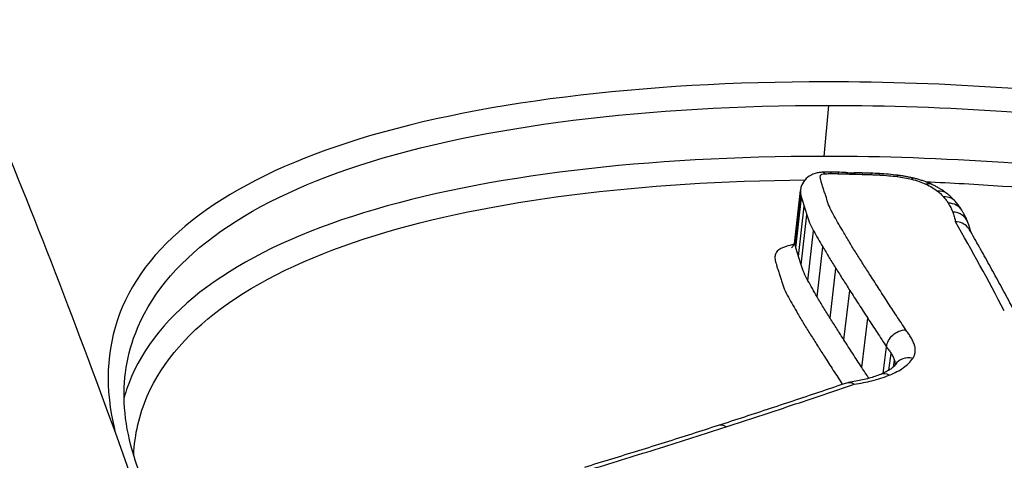
# Model space of a CAD drawing. Units: millimetres. Extents: x -3190 to 5310, y -2735 to 4074.
# Drawn here: x 1395 to 1400, y -406 to -403 of the extents above; entities that cross this region are included whole.
import ezdxf

# ---------------------------------------------------------------- set-up
doc = ezdxf.new("R2010")
doc.units = ezdxf.units.MM
doc.header["$LTSCALE"] = 100
doc.layers.add('SW_Toestellen', color=2, linetype='Continuous')

msp = doc.modelspace()

# ---------------------------------------------------------------- linework, layer by layer
at = {"layer": 'SW_Toestellen'}
for p, q in [((1399.1739, -404.0823), (1399.2012, -403.8018)), ((1399.0142, -404.5467), (1399.0442, -404.2705)), ((1399.0157, -404.5694), (1399.0458, -404.2934)), ((1399.0195, -404.5851), (1399.0497, -404.3092)), ((1399.0341, -404.6318), (1399.0645, -404.3563)), ((1399.0489, -404.6789), (1399.0796, -404.4039)), ((1399.0854, -404.7655), (1399.1166, -404.4912)), ((1399.1358, -404.8537), (1399.1674, -404.5802)), ((1399.2072, -404.9711), (1399.2394, -404.6987)), ((1399.283, -405.0907), (1399.3159, -404.8193)), ((1399.3808, -405.2422), (1399.4144, -404.9723)), ((1399.498, -405.2748), (1399.5167, -405.1285)), ((1399.5306, -405.2575), (1399.5425, -405.1655)), ((1399.5558, -405.2383), (1399.5604, -405.2028)), ((1399.2743, -405.3346), (1399.275, -405.3355))]:
    msp.add_line(p, q, dxfattribs=at)
for centre, major_axis, ratio, start_param, end_param in [((1400.536, -435.9713), (-2.971, -36.8302), 0.29651, 1.463741, 3.528787), ((1399.3084, -404.381), (-0.4886, 0.0547), 0.419047, 4.97323, 5.053883), ((1399.17, -404.2697), (-0.0036, 0.0999), 0.33383, 5.871954, 6.283185), ((1399.2045, -404.2691), (0, 0.1), 0.256386, 5.882778, 6.283185), ((1399.3637, -404.4672), (-0.7186, 0.0787), 0.400087, 4.918044, 4.979379), ((1399.2452, -404.2696), (0.0026, 0.1), 0.198272, 5.888592, 6.283185), ((1399.5485, -404.8801), (-1.7778, 0.1935), 0.385323, 4.898015, 4.924116), ((1399.2901, -404.271), (0.0036, 0.0999), 0.174116, 5.890422, 6.283185), ((1399.1162, -403.735), (-1.1505, 0.1246), 0.365032, 1.765034, 1.80519), ((1399.3371, -404.2724), (0.0021, 0.1), 0.209459, 5.887392, 6.283185), ((1400.1163, -405.8426), (-4.2221, 0.4596), 0.38086, 4.928547, 4.938774), ((1399.3792, -404.2733), (0.0025, 0.1), 0.200145, 5.888149, 6.283185), ((1399.6953, -404.9053), (-1.8312, 0.1995), 0.385355, 4.899317, 4.926289), ((1399.427, -404.2748), (0.0036, 0.0999), 0.175207, 5.890057, 6.283185), ((1399.5524, -404.53), (-0.8719, 0.095), 0.394099, 4.840812, 4.89537), ((1399.4721, -404.2769), (0.0058, 0.0998), 0.123272, 5.893175, 6.283185), ((1399.5291, -404.4322), (-0.6206, 0.0676), 0.400519, 4.676644, 4.838619), ((1399.5661, -404.2854), (0.0123, 0.0992), 0.03501, 0, 0.387757), ((1399.6448, -404.2997), (0.0237, 0.0971), 0.303319, 0, 0.408887), ((1399.723, -404.3265), (0.0427, 0.0904), 0.619902, 0, 0.50652), ((1399.7868, -404.3649), (0.0622, 0.0783), 0.788472, 0, 0.672736), ((1399.8205, -404.3967), (0.0755, 0.0655), 0.851463, 0, 0.82553), ((1399.8464, -404.4314), (0.0849, 0.0529), 0.881237, 0, 0.961823), ((1399.8702, -404.4796), (0.0939, 0.0343), 0.903405, 0, 1.147166), ((1396.3999, -434.935), (0, -33.4), 0.256513, 2.686707, 2.721334), ((1398.3244, -404.7518), (1.6631, 0.2107), 0.507618, 0.053343, 0.115378), ((1399.6493, -405.2817), (-0.0832, 0.0555), 0.877747, 5.120466, 6.283185), ((1399.5207, -405.3738), (-0.0371, 0.0929), 0.702302, 5.607966, 6.283185), ((1398.6235, -405.6567), (-0.0308, 0.0951), 0.643206, 5.637971, 6.283185)]:
    msp.add_ellipse(centre, major_axis=major_axis, ratio=ratio, start_param=start_param, end_param=end_param, dxfattribs=at)
for points, knots in [([(1396.9992, -421.5693), (1396.9953, -421.5312), (1396.9914, -421.4931), (1396.7835, -419.4589), (1396.537, -417.5327), (1395.6648, -411.9212), (1394.9187, -408.5557), (1393.4667, -403.8396), (1392.8325, -402.2018), (1391.4232, -399.3693), (1390.6441, -398.2368), (1388.9837, -396.6769), (1388.1062, -396.3056), (1387.2301, -396.3816)], [-5.393075, -5.393075, -5.393075, -5.393075, -5.380776, -5.380776, -4.736422, -4.736422, -3.413264, -3.413264, -2.527581, -2.527581, -1.560126, -1.560126, -0.531295, -0.531295, -0.531295, -0.531295]), ([(1401.1138, -440.8743), (1401.0223, -438.8514), (1400.8937, -436.808), (1400.566, -432.7353), (1400.367, -430.7061), (1399.9034, -426.709), (1399.6387, -424.7413), (1399.0493, -420.9116), (1398.7244, -419.0501), (1398.02, -415.4726), (1397.6401, -413.7577), (1396.8294, -410.5054), (1396.3981, -408.9708), (1395.4904, -406.1264), (1395.0141, -404.8187), (1394.0151, -402.4578), (1393.4941, -401.4049), (1392.3652, -399.5431), (1391.7634, -398.7298), (1390.611, -397.6371), (1390.1467, -397.2774), (1389.0619, -396.6914), (1388.433, -396.4677), (1387.7519, -396.3892)], [-1.185324, -1.185324, -1.185324, -1.185324, -1.022092, -1.022092, -0.859162, -0.859162, -0.696223, -0.696223, -0.532889, -0.532889, -0.368551, -0.368551, -0.20208, -0.20208, -0.0344, -0.0344, 0.13328, 0.13328, 0.30096, 0.30096, 0.396218, 0.396218, 0.491477, 0.491477, 0.491477, 0.491477]), ([(1399.1863, -403.6727), (1398.1778, -403.6727), (1397.2494, -403.7833), (1395.8993, -404.221), (1395.4589, -404.5413), (1395.2307, -405.1447), (1395.2227, -405.361), (1395.2788, -405.5896)], [-1.6274534, -1.6274534, -1.6274534, -1.6274534, -1.3144261, -1.3144261, -1.0153022, -1.0153022, -0.8712241, -0.8712241, -0.8712241, -0.8712241]), ([(1401.4934, -408.7637), (1402.502, -408.7637), (1403.4439, -408.5596), (1404.8313, -407.8644), (1405.2939, -407.3912), (1405.6117, -406.4403), (1405.5268, -405.9714), (1404.9001, -405.1182), (1404.348, -404.7371), (1403.0931, -404.214), (1402.4563, -404.0357), (1401.2619, -403.8118), (1400.7204, -403.7447), (1399.847, -403.6843), (1399.5126, -403.6727), (1399.1863, -403.6727)], [-1.627453, -1.627453, -1.627453, -1.627453, -1.314426, -1.314426, -1.015302, -1.015302, -0.747997, -0.747997, -0.474083, -0.474083, -0.263379, -0.263379, -0.1013, -0.1013, 0, 0, 0, 0]), ([(1395.3377, -405.2714), (1395.3473, -405.197), (1395.3652, -405.1248), (1395.5435, -404.656), (1395.9762, -404.3414), (1397.3013, -403.9108), (1398.2121, -403.8018), (1399.2012, -403.8018)], [0.9630928, 0.9630928, 0.9630928, 0.9630928, 1.0153022, 1.0153022, 1.3144261, 1.3144261, 1.6274534, 1.6274534, 1.6274534, 1.6274534]), ([(1399.2012, -403.8018), (1399.5213, -403.8018), (1399.8492, -403.8132), (1400.7057, -403.8728), (1401.2366, -403.9388), (1402.4074, -404.1592), (1403.0315, -404.3345), (1404.261, -404.8481), (1404.8017, -405.2215), (1405.364, -405.987), (1405.4637, -406.3617), (1405.4051, -406.7301)], [0, 0, 0, 0, 0.1012998, 0.1012998, 0.2633794, 0.2633794, 0.4740829, 0.4740829, 0.7479974, 0.7479974, 0.9703667, 0.9703667, 0.9703667, 0.9703667]), ([(1399.1739, -404.0823), (1398.2101, -404.0823), (1397.3193, -404.1847), (1395.988, -404.5952), (1395.5391, -404.9011), (1395.3545, -405.3304), (1395.3409, -405.3687), (1395.3299, -405.4077)], [-1.557459, -1.557459, -1.557459, -1.557459, -1.2641283, -1.2641283, -0.9783376, -0.9783376, -0.9510212, -0.9510212, -0.9510212, -0.9510212]), ([(1405.3789, -406.8526), (1405.3973, -406.546), (1405.3057, -406.2378), (1404.8083, -405.5223), (1404.2706, -405.1424), (1403.0369, -404.621), (1402.4077, -404.4434), (1401.2269, -404.2205), (1400.6913, -404.1538), (1399.8274, -404.0938), (1399.4968, -404.0823), (1399.1739, -404.0823)], [-0.9025017, -0.9025017, -0.9025017, -0.9025017, -0.7250498, -0.7250498, -0.4598614, -0.4598614, -0.2554786, -0.2554786, -0.098261, -0.098261, 0, 0, 0, 0]), ([(1395.3827, -405.7236), (1395.3882, -405.6107), (1395.4129, -405.5025), (1395.623, -405.0164), (1396.0636, -404.716), (1397.342, -404.3208), (1398.1704, -404.2198), (1399.0697, -404.2117)], [0.9021926, 0.9021926, 0.9021926, 0.9021926, 0.9783376, 0.9783376, 1.2641283, 1.2641283, 1.5451014, 1.5451014, 1.5451014, 1.5451014]), ([(1399.1663, -404.1698), (1399.1601, -404.17), (1399.1536, -404.1706), (1399.1402, -404.1725), (1399.1332, -404.174), (1399.1178, -404.1786), (1399.1094, -404.1818), (1399.0902, -404.1925), (1399.0791, -404.2002), (1399.0607, -404.2225), (1399.0535, -404.2343), (1399.0466, -404.2551), (1399.045, -404.2624), (1399.0442, -404.2698)], [0, 0, 0, 0, 0.00093483, 0.00093483, 0.00186966, 0.00186966, 0.00280449, 0.00280449, 0.003739321, 0.003739321, 0.004369177, 0.004369177, 0.004674151, 0.004674151, 0.004674151, 0.004674151]), ([(1399.155, -404.2075), (1399.1543, -404.2043), (1399.1539, -404.2012), (1399.1534, -404.1949), (1399.1534, -404.1918), (1399.1537, -404.1887)], [-0.004896085, -0.004896085, -0.004896085, -0.004896085, -0.002448042, -0.002448042, 0, 0, 0, 0]), ([(1399.1537, -404.1887), (1399.1538, -404.1866), (1399.1552, -404.1847), (1399.1604, -404.1811), (1399.1645, -404.1796), (1399.1728, -404.1781), (1399.1763, -404.1778), (1399.18, -404.1776)], [-0.004724225, -0.004724225, -0.004724225, -0.004724225, -0.003064772, -0.003064772, -0.001178759, -0.001178759, 0, 0, 0, 0]), ([(1399.1587, -404.2223), (1399.158, -404.2198), (1399.1573, -404.2173), (1399.1561, -404.2124), (1399.1555, -404.21), (1399.155, -404.2075)], [-0.003789007, -0.003789007, -0.003789007, -0.003789007, -0.001894503, -0.001894503, 0, 0, 0, 0]), ([(1399.18, -404.1776), (1399.1857, -404.1774), (1399.1914, -404.1773), (1399.2029, -404.1771), (1399.2087, -404.177), (1399.2145, -404.177)], [-0.003615399, -0.003615399, -0.003615399, -0.003615399, -0.0018077, -0.0018077, 0, 0, 0, 0]), ([(1399.2145, -404.177), (1399.2212, -404.177), (1399.228, -404.1771), (1399.2416, -404.1772), (1399.2484, -404.1774), (1399.2552, -404.1775)], [-0.004183061, -0.004183061, -0.004183061, -0.004183061, -0.00209153, -0.00209153, 0, 0, 0, 0]), ([(1399.2552, -404.1775), (1399.2627, -404.1777), (1399.2701, -404.1779), (1399.2851, -404.1784), (1399.2926, -404.1787), (1399.3001, -404.1789)], [-0.004565444, -0.004565444, -0.004565444, -0.004565444, -0.002282722, -0.002282722, 0, 0, 0, 0]), ([(1399.3001, -404.1789), (1399.3079, -404.1792), (1399.3158, -404.1795), (1399.3315, -404.1799), (1399.3393, -404.1801), (1399.3471, -404.1803)], [-0.004796519, -0.004796519, -0.004796519, -0.004796519, -0.002398259, -0.002398259, 0, 0, 0, 0]), ([(1399.3471, -404.1803), (1399.3541, -404.1804), (1399.3611, -404.1806), (1399.3752, -404.1809), (1399.3822, -404.1811), (1399.3892, -404.1813)], [-0.004303909, -0.004303909, -0.004303909, -0.004303909, -0.002151955, -0.002151955, 0, 0, 0, 0]), ([(1399.3892, -404.1813), (1399.3972, -404.1815), (1399.4051, -404.1817), (1399.421, -404.1822), (1399.429, -404.1824), (1399.437, -404.1827)], [-0.004862649, -0.004862649, -0.004862649, -0.004862649, -0.002431325, -0.002431325, 0, 0, 0, 0]), ([(1399.437, -404.1827), (1399.4445, -404.183), (1399.452, -404.1833), (1399.467, -404.184), (1399.4745, -404.1844), (1399.4821, -404.1848)], [-0.00456809, -0.00456809, -0.00456809, -0.00456809, -0.002284045, -0.002284045, 0, 0, 0, 0]), ([(1399.4821, -404.1848), (1399.4977, -404.1857), (1399.5134, -404.1869), (1399.5448, -404.1898), (1399.5605, -404.1914), (1399.5761, -404.1934)], [-0.009461419, -0.009461419, -0.009461419, -0.009461419, -0.004730709, -0.004730709, 0, 0, 0, 0]), ([(1399.5761, -404.1934), (1399.5896, -404.195), (1399.603, -404.1971), (1399.6294, -404.2019), (1399.6423, -404.2046), (1399.6549, -404.2077)], [-0.008153408, -0.008153408, -0.008153408, -0.008153408, -0.004076704, -0.004076704, 0, 0, 0, 0]), ([(1399.6686, -404.2026), (1399.6627, -404.2012), (1399.6569, -404.1998), (1399.645, -404.1972), (1399.639, -404.196), (1399.627, -404.1937), (1399.621, -404.1926), (1399.6089, -404.1905), (1399.6028, -404.1895), (1399.5906, -404.1878), (1399.5845, -404.1869), (1399.5784, -404.1862)], [0, 0, 0, 0, 0.001630682, 0.001630682, 0.003261363, 0.003261363, 0.004892045, 0.004892045, 0.006522727, 0.006522727, 0.008153408, 0.008153408, 0.008153408, 0.008153408]), ([(1399.6549, -404.2077), (1399.6695, -404.2113), (1399.6834, -404.2154), (1399.7097, -404.2244), (1399.722, -404.2293), (1399.7331, -404.2346)], [-0.009433088, -0.009433088, -0.009433088, -0.009433088, -0.004716544, -0.004716544, 0, 0, 0, 0]), ([(1399.7657, -404.2361), (1399.7597, -404.2333), (1399.7536, -404.2306), (1399.7413, -404.2254), (1399.735, -404.223), (1399.7222, -404.2183), (1399.7157, -404.2161), (1399.7025, -404.2119), (1399.6958, -404.2099), (1399.6823, -404.2061), (1399.6755, -404.2043), (1399.6686, -404.2026)], [0, 0, 0, 0, 0.001886618, 0.001886618, 0.003773235, 0.003773235, 0.005659853, 0.005659853, 0.007546471, 0.007546471, 0.009433088, 0.009433088, 0.009433088, 0.009433088]), ([(1399.0442, -404.2705), (1399.0439, -404.2742), (1399.0439, -404.278), (1399.0444, -404.2857), (1399.045, -404.2895), (1399.0458, -404.2934)], [0, 0, 0, 0, 0.002448042, 0.002448042, 0.004896085, 0.004896085, 0.004896085, 0.004896085]), ([(1399.1732, -404.2685), (1399.1705, -404.2607), (1399.168, -404.253), (1399.1631, -404.2376), (1399.1608, -404.2299), (1399.1587, -404.2223)], [-0.01174944, -0.01174944, -0.01174944, -0.01174944, -0.00587475, -0.00587475, 0, 0, 0, 0]), ([(1399.1887, -404.3171), (1399.1864, -404.309), (1399.1839, -404.3009), (1399.1788, -404.2847), (1399.1761, -404.2765), (1399.1732, -404.2685)], [-0.01227858, -0.01227858, -0.01227858, -0.01227858, -0.00613926, -0.00613926, 0, 0, 0, 0]), ([(1399.7323, -404.222), (1399.8727, -404.2276), (1400.0138, -404.2354), (1400.6764, -404.2817), (1401.2014, -404.3473), (1402.3585, -404.5666), (1402.9749, -404.7413), (1404.1829, -405.2529), (1404.7091, -405.625), (1405.2701, -406.4319), (1405.3378, -406.8589), (1405.1976, -407.2665)], [0.0555994, 0.0555994, 0.0555994, 0.0555994, 0.098261, 0.098261, 0.2554786, 0.2554786, 0.4598614, 0.4598614, 0.7250498, 0.7250498, 0.9705024, 0.9705024, 0.9705024, 0.9705024]), ([(1399.7331, -404.2346), (1399.7457, -404.2406), (1399.7574, -404.2468), (1399.7788, -404.2597), (1399.7885, -404.2663), (1399.797, -404.2731)], [-0.01063373, -0.01063373, -0.01063373, -0.01063373, -0.00531535, -0.00531535, 0, 0, 0, 0]), ([(1399.849, -404.2866), (1399.8441, -404.2827), (1399.839, -404.2789), (1399.8286, -404.2715), (1399.8232, -404.2679), (1399.8123, -404.261), (1399.8068, -404.2577), (1399.7954, -404.2512), (1399.7896, -404.2481), (1399.7778, -404.2419), (1399.7718, -404.239), (1399.7657, -404.2361)], [0, 0, 0, 0, 0.00212675, 0.00212675, 0.00425349, 0.00425349, 0.00638024, 0.00638024, 0.00850699, 0.00850699, 0.01063373, 0.01063373, 0.01063373, 0.01063373]), ([(1399.797, -404.2731), (1399.8036, -404.2783), (1399.8097, -404.2836), (1399.8209, -404.2942), (1399.8261, -404.2996), (1399.8307, -404.305)], [-0.008146143, -0.008146143, -0.008146143, -0.008146143, -0.004073072, -0.004073072, 0, 0, 0, 0]), ([(1399.0458, -404.2934), (1399.0464, -404.296), (1399.047, -404.2986), (1399.0483, -404.3039), (1399.049, -404.3065), (1399.0497, -404.3092)], [0, 0, 0, 0, 0.001894503, 0.001894503, 0.003789007, 0.003789007, 0.003789007, 0.003789007]), ([(1399.0497, -404.3092), (1399.0519, -404.317), (1399.0542, -404.3248), (1399.0592, -404.3405), (1399.0618, -404.3484), (1399.0645, -404.3563)], [0, 0, 0, 0, 0.00587475, 0.00587475, 0.01174944, 0.01174944, 0.01174944, 0.01174944]), ([(1399.2238, -404.4002), (1399.216, -404.3862), (1399.2092, -404.3723), (1399.1975, -404.3446), (1399.1926, -404.3308), (1399.1887, -404.3171)], [-0.02062473, -0.02062473, -0.02062473, -0.02062473, -0.0103125, -0.0103125, 0, 0, 0, 0]), ([(1399.8307, -404.305), (1399.8357, -404.3107), (1399.8404, -404.3165), (1399.849, -404.3281), (1399.853, -404.334), (1399.8566, -404.3398)], [-0.008697988, -0.008697988, -0.008697988, -0.008697988, -0.004348994, -0.004348994, 0, 0, 0, 0]), ([(1399.8961, -404.3312), (1399.8932, -404.3279), (1399.8904, -404.3247), (1399.8845, -404.3185), (1399.8814, -404.3154), (1399.8753, -404.3094), (1399.8722, -404.3064), (1399.8657, -404.3006), (1399.8625, -404.2977), (1399.8558, -404.2921), (1399.8525, -404.2893), (1399.849, -404.2866)], [0, 0, 0, 0, 0.001629229, 0.001629229, 0.003258457, 0.003258457, 0.004887686, 0.004887686, 0.006516914, 0.006516914, 0.008146143, 0.008146143, 0.008146143, 0.008146143]), ([(1399.0645, -404.3563), (1399.0673, -404.3642), (1399.0699, -404.3721), (1399.075, -404.388), (1399.0774, -404.3959), (1399.0796, -404.4039)], [0, 0, 0, 0, 0.00613926, 0.00613926, 0.01227858, 0.01227858, 0.01227858, 0.01227858]), ([(1399.8566, -404.3398), (1399.8617, -404.3478), (1399.8662, -404.3559), (1399.8741, -404.372), (1399.8776, -404.3801), (1399.8805, -404.3881)], [-0.01198457, -0.01198457, -0.01198457, -0.01198457, -0.00599233, -0.00599233, 0, 0, 0, 0]), ([(1399.9312, -404.3785), (1399.9291, -404.3752), (1399.927, -404.3719), (1399.9227, -404.3654), (1399.9204, -404.3622), (1399.9158, -404.3558), (1399.9135, -404.3527), (1399.9087, -404.3464), (1399.9062, -404.3433), (1399.9012, -404.3372), (1399.8987, -404.3342), (1399.8961, -404.3312)], [0, 0, 0, 0, 0.001739598, 0.001739598, 0.003479195, 0.003479195, 0.005218793, 0.005218793, 0.006958391, 0.006958391, 0.008697988, 0.008697988, 0.008697988, 0.008697988]), ([(1399.9641, -404.4453), (1399.9624, -404.4407), (1399.9606, -404.4361), (1399.9568, -404.4269), (1399.9548, -404.4224), (1399.9506, -404.4134), (1399.9484, -404.4089), (1399.9438, -404.4001), (1399.9414, -404.3957), (1399.9364, -404.387), (1399.9339, -404.3827), (1399.9312, -404.3785)], [0, 0, 0, 0, 0.00239691, 0.00239691, 0.00479383, 0.00479383, 0.00719074, 0.00719074, 0.00958765, 0.00958765, 0.01198457, 0.01198457, 0.01198457, 0.01198457]), ([(1399.0796, -404.4039), (1399.0837, -404.4182), (1399.0889, -404.4327), (1399.1012, -404.4618), (1399.1084, -404.4765), (1399.1166, -404.4912)], [0, 0, 0, 0, 0.0103125, 0.0103125, 0.02062473, 0.02062473, 0.02062473, 0.02062473]), ([(1399.2745, -404.4887), (1399.2657, -404.4738), (1399.2572, -404.459), (1399.2403, -404.4295), (1399.232, -404.4148), (1399.2238, -404.4002)], [-0.02162892, -0.02162892, -0.02162892, -0.02162892, -0.01081446, -0.01081446, 0, 0, 0, 0]), ([(1399.8805, -404.3881), (1399.8836, -404.3965), (1399.8863, -404.4048), (1399.891, -404.4215), (1399.8931, -404.4299), (1399.8948, -404.4382), (1399.895, -404.4392), (1399.8952, -404.4403), (1399.8954, -404.4413)], [-0.01238296, -0.01238296, -0.01238296, -0.01238296, -0.00619148, -0.00619148, 0, 0, 0, 0.00077199, 0.00077199, 0.00077199, 0.00077199]), ([(1399.1166, -404.4912), (1399.1247, -404.5059), (1399.1331, -404.5207), (1399.15, -404.5504), (1399.1587, -404.5652), (1399.1674, -404.5802)], [0, 0, 0, 0, 0.01081446, 0.01081446, 0.02162892, 0.02162892, 0.02162892, 0.02162892]), ([(1399.346, -404.6066), (1399.3336, -404.5868), (1399.3214, -404.567), (1399.2976, -404.5277), (1399.2859, -404.5082), (1399.2745, -404.4887)], [-0.02832211, -0.02832211, -0.02832211, -0.02832211, -0.01416105, -0.01416105, 0, 0, 0, 0]), ([(1399.9732, -404.4856), (1399.9702, -404.4803), (1399.9666, -404.4754), (1399.9545, -404.4621), (1399.9446, -404.455), (1399.9218, -404.4448), (1399.9092, -404.4419), (1399.8959, -404.4413), (1399.8956, -404.4413), (1399.8954, -404.4413)], [0.005785166, 0.005785166, 0.005785166, 0.005785166, 0.007796807, 0.007796807, 0.011710721, 0.011710721, 0.015708355, 0.015708355, 0.015781489, 0.015781489, 0.015781489, 0.015781489]), ([(1400.2414, -404.9747), (1400.2236, -404.941), (1400.2059, -404.9074), (1400.1703, -404.8408), (1400.1525, -404.8077), (1400.1168, -404.742), (1400.0989, -404.7094), (1400.0631, -404.6446), (1400.0452, -404.6125), (1400.0092, -404.5487), (1399.9912, -404.517), (1399.9732, -404.4856)], [3.20314976, 3.20314976, 3.20314976, 3.20314976, 3.21003516, 3.21003516, 3.21692056, 3.21692056, 3.22380596, 3.22380596, 3.23069136, 3.23069136, 3.23757675, 3.23757675, 3.23757675, 3.23757675]), ([(1399.0084, -404.567), (1398.9928, -404.5696), (1398.9785, -404.5729), (1398.9442, -404.584), (1398.9274, -404.5932), (1398.9096, -404.6114), (1398.9055, -404.6197), (1398.9047, -404.6285)], [0.00652497, 0.00652497, 0.00652497, 0.00652497, 0.01219605, 0.01219605, 0.02195289, 0.02195289, 0.02894675, 0.02894675, 0.02894675, 0.02894675]), ([(1398.9947, -404.5848), (1398.9947, -404.5848), (1398.995, -404.5846), (1398.9968, -404.5832), (1398.9993, -404.5811), (1399.0056, -404.5728), (1399.0095, -404.5661), (1399.013, -404.5541), (1399.0138, -404.5502), (1399.0142, -404.5462)], [0.01841315, 0.01841315, 0.01841315, 0.01841315, 0.02007563, 0.02007563, 0.02344767, 0.02344767, 0.02709453, 0.02709453, 0.02869245, 0.02869245, 0.02869245, 0.02869245]), ([(1399.0157, -404.5694), (1399.0149, -404.5656), (1399.0144, -404.5618), (1399.0139, -404.5542), (1399.0139, -404.5505), (1399.0142, -404.5467)], [-0.007059426, -0.007059426, -0.007059426, -0.007059426, -0.003529713, -0.003529713, 0, 0, 0, 0]), ([(1399.0195, -404.5851), (1399.0188, -404.5824), (1399.0181, -404.5798), (1399.0168, -404.5746), (1399.0162, -404.572), (1399.0157, -404.5694)], [-0.0043138, -0.0043138, -0.0043138, -0.0043138, -0.0021569, -0.0021569, 0, 0, 0, 0]), ([(1399.0341, -404.6318), (1399.0314, -404.6239), (1399.0288, -404.6161), (1399.0239, -404.6006), (1399.0216, -404.5928), (1399.0195, -404.5851)], [-0.01222093, -0.01222093, -0.01222093, -0.01222093, -0.00611058, -0.00611058, 0, 0, 0, 0]), ([(1399.1674, -404.5802), (1399.1789, -404.5998), (1399.1907, -404.6194), (1399.2147, -404.6589), (1399.2269, -404.6788), (1399.2394, -404.6987)], [0, 0, 0, 0, 0.01416105, 0.01416105, 0.02832211, 0.02832211, 0.02832211, 0.02832211]), ([(1398.9047, -404.6285), (1398.9044, -404.6329), (1398.9043, -404.6373), (1398.9049, -404.6462), (1398.9055, -404.6507), (1398.9065, -404.6553)], [0, 0, 0, 0, 0.003529713, 0.003529713, 0.007059426, 0.007059426, 0.007059426, 0.007059426]), ([(1399.0489, -404.6789), (1399.0467, -404.671), (1399.0443, -404.6632), (1399.0394, -404.6475), (1399.0368, -404.6396), (1399.0341, -404.6318)], [-0.0116875, -0.0116875, -0.0116875, -0.0116875, -0.00584365, -0.00584365, 0, 0, 0, 0]), ([(1399.4224, -404.7271), (1399.4094, -404.7068), (1399.3966, -404.6866), (1399.3711, -404.6465), (1399.3585, -404.6265), (1399.346, -404.6066)], [-0.02843625, -0.02843625, -0.02843625, -0.02843625, -0.01421812, -0.01421812, 0, 0, 0, 0]), ([(1398.9065, -404.6553), (1398.907, -404.658), (1398.9077, -404.6608), (1398.909, -404.6664), (1398.9097, -404.6691), (1398.9105, -404.6719)], [0, 0, 0, 0, 0.0021569, 0.0021569, 0.0043138, 0.0043138, 0.0043138, 0.0043138]), ([(1398.9105, -404.6719), (1398.9127, -404.6798), (1398.915, -404.6878), (1398.92, -404.7037), (1398.9226, -404.7116), (1398.9254, -404.7196)], [0, 0, 0, 0, 0.00611058, 0.00611058, 0.01222093, 0.01222093, 0.01222093, 0.01222093]), ([(1399.0854, -404.7655), (1399.0773, -404.7509), (1399.0702, -404.7364), (1399.058, -404.7075), (1399.0529, -404.6932), (1399.0489, -404.6789)], [-0.02274556, -0.02274556, -0.02274556, -0.02274556, -0.01137323, -0.01137323, 0, 0, 0, 0]), ([(1399.2394, -404.6987), (1399.2519, -404.7186), (1399.2645, -404.7386), (1399.29, -404.7789), (1399.3029, -404.7991), (1399.3159, -404.8193)], [0, 0, 0, 0, 0.01421812, 0.01421812, 0.02843625, 0.02843625, 0.02843625, 0.02843625]), ([(1398.9254, -404.7196), (1398.928, -404.7273), (1398.9306, -404.7349), (1398.9354, -404.7502), (1398.9377, -404.7579), (1398.9398, -404.7656)], [0, 0, 0, 0, 0.00584365, 0.00584365, 0.0116875, 0.0116875, 0.0116875, 0.0116875]), ([(1399.5208, -404.88), (1399.5042, -404.8542), (1399.4876, -404.8286), (1399.4548, -404.7776), (1399.4385, -404.7523), (1399.4224, -404.7271)], [-0.0353758, -0.0353758, -0.0353758, -0.0353758, -0.01768788, -0.01768788, 0, 0, 0, 0]), ([(1398.9398, -404.7656), (1398.9441, -404.7806), (1398.9494, -404.7956), (1398.9621, -404.826), (1398.9696, -404.8412), (1398.9781, -404.8565)], [0, 0, 0, 0, 0.01137323, 0.01137323, 0.02274556, 0.02274556, 0.02274556, 0.02274556]), ([(1399.1358, -404.8537), (1399.1271, -404.8389), (1399.1186, -404.8241), (1399.1017, -404.7947), (1399.0935, -404.7801), (1399.0854, -404.7655)], [-0.02177749, -0.02177749, -0.02177749, -0.02177749, -0.01088875, -0.01088875, 0, 0, 0, 0]), ([(1398.9781, -404.8565), (1398.9863, -404.8712), (1398.9946, -404.8859), (1399.0115, -404.9154), (1399.0201, -404.9303), (1399.0288, -404.9451)], [0, 0, 0, 0, 0.01088875, 0.01088875, 0.02177749, 0.02177749, 0.02177749, 0.02177749]), ([(1399.2072, -404.9711), (1399.1948, -404.9513), (1399.1826, -404.9317), (1399.1588, -404.8925), (1399.1472, -404.873), (1399.1358, -404.8537)], [-0.02852797, -0.02852797, -0.02852797, -0.02852797, -0.01426394, -0.01426394, 0, 0, 0, 0]), ([(1399.3159, -404.8193), (1399.332, -404.8446), (1399.3483, -404.8699), (1399.3811, -404.9209), (1399.3977, -404.9465), (1399.4144, -404.9723)], [0, 0, 0, 0, 0.01768788, 0.01768788, 0.0353758, 0.0353758, 0.0353758, 0.0353758]), ([(1399.6224, -405.0351), (1399.6052, -405.0091), (1399.5882, -404.9833), (1399.5543, -404.9316), (1399.5375, -404.9057), (1399.5208, -404.88)], [-0.03514238, -0.03514238, -0.03514238, -0.03514238, -0.01767039, -0.01767039, 0, 0, 0, 0]), ([(1399.0288, -404.9451), (1399.0402, -404.9646), (1399.0519, -404.9842), (1399.0759, -405.0236), (1399.0881, -405.0433), (1399.1005, -405.0632)], [0, 0, 0, 0, 0.01426394, 0.01426394, 0.02852797, 0.02852797, 0.02852797, 0.02852797]), ([(1399.283, -405.0907), (1399.2702, -405.0705), (1399.2574, -405.0505), (1399.2321, -405.0107), (1399.2196, -404.9908), (1399.2072, -404.9711)], [-0.02841505, -0.02841505, -0.02841505, -0.02841505, -0.01420749, -0.01420749, 0, 0, 0, 0]), ([(1399.4144, -404.9723), (1399.4311, -404.9981), (1399.4479, -405.024), (1399.482, -405.076), (1399.4993, -405.1022), (1399.5167, -405.1285)], [0, 0, 0, 0, 0.01767039, 0.01767039, 0.03534082, 0.03534082, 0.03534082, 0.03534082]), ([(1399.1005, -405.0632), (1399.113, -405.083), (1399.1255, -405.1028), (1399.1508, -405.1427), (1399.1636, -405.1628), (1399.1765, -405.1829)], [0, 0, 0, 0, 0.01420749, 0.01420749, 0.02841505, 0.02841505, 0.02841505, 0.02841505]), ([(1399.5167, -405.1285), (1399.5182, -405.1169), (1399.522, -405.1052), (1399.5341, -405.0833), (1399.5422, -405.0732), (1399.5616, -405.0559), (1399.5727, -405.0488), (1399.5966, -405.0387), (1399.6092, -405.0357), (1399.622, -405.0351), (1399.6222, -405.0351), (1399.6224, -405.0351)], [-0.01568644, -0.01568644, -0.01568644, -0.01568644, -0.01178071, -0.01178071, -0.00787456, -0.00787456, -0.00396758, -0.00396758, 0, 0, 0.00007293, 0.00007293, 0.00007293, 0.00007293]), ([(1399.649, -405.0734), (1399.6448, -405.0668), (1399.6404, -405.0603), (1399.6315, -405.0475), (1399.627, -405.0413), (1399.6224, -405.0351)], [-0.00877995, -0.00877995, -0.00877995, -0.00877995, -0.004389975, -0.004389975, -0.000204389, -0.000204389, -0.000204389, -0.000204389]), ([(1399.6702, -405.1175), (1399.6679, -405.1101), (1399.6649, -405.1028), (1399.6579, -405.0881), (1399.6537, -405.0807), (1399.649, -405.0734)], [-0.009790604, -0.009790604, -0.009790604, -0.009790604, -0.004895302, -0.004895302, 0, 0, 0, 0]), ([(1399.3808, -405.2422), (1399.3642, -405.2167), (1399.3478, -405.1913), (1399.3152, -405.1408), (1399.2991, -405.1156), (1399.283, -405.0907)], [-0.03527471, -0.03527471, -0.03527471, -0.03527471, -0.0176373, -0.0176373, 0, 0, 0, 0]), ([(1399.5167, -405.1285), (1399.5213, -405.1347), (1399.5257, -405.1408), (1399.5343, -405.1532), (1399.5385, -405.1593), (1399.5425, -405.1655)], [0, 0, 0, 0, 0.004389975, 0.004389975, 0.00877995, 0.00877995, 0.00877995, 0.00877995]), ([(1399.6746, -405.1552), (1399.6752, -405.149), (1399.6751, -405.1427), (1399.6736, -405.1302), (1399.6723, -405.1238), (1399.6702, -405.1175)], [-0.00846661, -0.00846661, -0.00846661, -0.00846661, -0.004233305, -0.004233305, 0, 0, 0, 0]), ([(1399.1765, -405.1829), (1399.1926, -405.2079), (1399.2087, -405.2331), (1399.2413, -405.2836), (1399.2578, -405.309), (1399.2743, -405.3346)], [0, 0, 0, 0, 0.0176373, 0.0176373, 0.03527471, 0.03527471, 0.03527471, 0.03527471]), ([(1399.5325, -405.285), (1399.5625, -405.273), (1399.5887, -405.259), (1399.6319, -405.2279), (1399.6489, -405.2108), (1399.661, -405.1926)], [-0.02727046, -0.02727046, -0.02727046, -0.02727046, -0.01363296, -0.01363296, 0, 0, 0, 0]), ([(1399.5425, -405.1655), (1399.5465, -405.1717), (1399.5499, -405.1779), (1399.5559, -405.1904), (1399.5584, -405.1966), (1399.5604, -405.2028)], [0, 0, 0, 0, 0.004895302, 0.004895302, 0.009790604, 0.009790604, 0.009790604, 0.009790604]), ([(1399.661, -405.1926), (1399.6649, -405.1867), (1399.6681, -405.1806), (1399.6726, -405.1681), (1399.6741, -405.1617), (1399.6746, -405.1552)], [-0.008915502, -0.008915502, -0.008915502, -0.008915502, -0.004457751, -0.004457751, 0, 0, 0, 0]), ([(1399.5661, -405.2262), (1399.5645, -405.2286), (1399.5623, -405.2315), (1399.5563, -405.2379), (1399.5525, -405.2415), (1399.5433, -405.249), (1399.5378, -405.253), (1399.5251, -405.261), (1399.5179, -405.2651), (1399.5019, -405.2731), (1399.4931, -405.2771), (1399.4836, -405.2809)], [0, 0, 0, 0, 0.00545409, 0.00545409, 0.01090818, 0.01090818, 0.01636228, 0.01636228, 0.02181637, 0.02181637, 0.02727046, 0.02727046, 0.02727046, 0.02727046]), ([(1399.5604, -405.2028), (1399.5619, -405.2077), (1399.563, -405.2127), (1399.564, -405.2215), (1399.5642, -405.2253), (1399.564, -405.2292)], [0, 0, 0, 0, 0.004233305, 0.004233305, 0.007606143, 0.007606143, 0.007606143, 0.007606143]), ([(1401.4775, -408.7421), (1401.3462, -408.7421), (1401.2137, -408.7387), (1400.9474, -408.7254), (1400.8135, -408.7153), (1400.5452, -408.6887), (1400.4108, -408.6721), (1400.1422, -408.6324), (1400.0081, -408.6094), (1399.741, -408.5571), (1399.6081, -408.5279), (1399.3442, -408.4635), (1399.2133, -408.4284), (1398.9544, -408.3527), (1398.8263, -408.312), (1398.574, -408.2257), (1398.4497, -408.1799), (1398.2055, -408.0838), (1398.0857, -408.0335), (1397.8513, -407.9287), (1397.7368, -407.8742), (1397.5136, -407.7617), (1397.4051, -407.7037), (1397.1946, -407.5848), (1397.0927, -407.5238), (1396.8961, -407.3996), (1396.8015, -407.3363), (1396.6201, -407.2079), (1396.5333, -407.1429), (1396.368, -407.0117), (1396.2895, -406.9456), (1396.1413, -406.8128), (1396.0716, -406.7462), (1395.9412, -406.6131), (1395.8805, -406.5465), (1395.7685, -406.4141), (1395.7172, -406.3482), (1395.624, -406.2176), (1395.5821, -406.1529), (1395.5079, -406.0249), (1395.4756, -405.9617), (1395.423, -405.8429), (1395.402, -405.7871), (1395.3593, -405.6503), (1395.3428, -405.5706), (1395.3271, -405.4168), (1395.328, -405.3427), (1395.3374, -405.2712)], [0, 0, 0, 0, 0.0412875, 0.0412875, 0.0825821, 0.0825821, 0.1238748, 0.1238748, 0.1651616, 0.1651616, 0.206437, 0.206437, 0.2476923, 0.2476923, 0.2889144, 0.2889144, 0.3300919, 0.3300919, 0.3712141, 0.3712141, 0.4122694, 0.4122694, 0.4532422, 0.4532422, 0.4941152, 0.4941152, 0.5348748, 0.5348748, 0.57551, 0.57551, 0.616012, 0.616012, 0.6563729, 0.6563729, 0.6965927, 0.6965927, 0.7366919, 0.7366919, 0.776726, 0.776726, 0.8168104, 0.8168104, 0.853381, 0.853381, 0.9082369, 0.9082369, 0.9630928, 0.9630928, 0.9630928, 0.9630928]), ([(1399.4836, -405.2809), (1399.4741, -405.2847), (1399.4641, -405.2883), (1399.4433, -405.2953), (1399.4324, -405.2987), (1399.4097, -405.305), (1399.3979, -405.308), (1399.3735, -405.3135), (1399.361, -405.3161), (1399.3351, -405.3208), (1399.3218, -405.323), (1399.3082, -405.3249)], [0, 0, 0, 0, 0.00512824, 0.00512824, 0.01025647, 0.01025647, 0.01538471, 0.01538471, 0.02051294, 0.02051294, 0.02564118, 0.02564118, 0.02564118, 0.02564118]), ([(1399.3403, -405.3344), (1399.3742, -405.3294), (1399.4065, -405.3231), (1399.4714, -405.3069), (1399.5034, -405.2967), (1399.5325, -405.285)], [-0.0249173, -0.0249173, -0.0249173, -0.0249173, -0.01320932, -0.01320932, 0, 0, 0, 0]), ([(1399.3021, -405.3263), (1399.2555, -405.3422), (1399.2088, -405.358), (1399.115, -405.3895), (1399.068, -405.4053), (1398.9737, -405.4367), (1398.9264, -405.4524), (1398.8315, -405.4837), (1398.784, -405.4994), (1398.6886, -405.5305), (1398.6407, -405.5461), (1398.5928, -405.5616)], [0.00057616, 0.00057616, 0.00057616, 0.00057616, 0.02036881, 0.02036881, 0.04016146, 0.04016146, 0.05995411, 0.05995411, 0.07974676, 0.07974676, 0.0995394, 0.0995394, 0.0995394, 0.0995394]), ([(1398.6358, -405.5688), (1398.7566, -405.5296), (1398.8765, -405.4902), (1399.1113, -405.412), (1399.2263, -405.3733), (1399.3403, -405.3344)], [-0.0995394, -0.0995394, -0.0995394, -0.0995394, -0.0497697, -0.0497697, -0.00140246, -0.00140246, -0.00140246, -0.00140246]), ([(1399.3021, -405.3263), (1399.3063, -405.3249), (1399.3108, -405.3243), (1399.3194, -405.3249), (1399.3235, -405.3258), (1399.3317, -405.329), (1399.3358, -405.3312), (1399.34, -405.3342), (1399.3402, -405.3343), (1399.3403, -405.3344)], [0.009362522, 0.009362522, 0.009362522, 0.009362522, 0.011690018, 0.011690018, 0.01373029, 0.01373029, 0.015771546, 0.015771546, 0.015845213, 0.015845213, 0.015845213, 0.015845213]), ([(1398.5928, -405.5616), (1398.5445, -405.5772), (1398.4961, -405.5927), (1398.399, -405.6238), (1398.3503, -405.6392), (1398.2526, -405.67), (1398.2036, -405.6854), (1398.1053, -405.716), (1398.056, -405.7312), (1397.9571, -405.7616), (1397.9075, -405.7768), (1397.8577, -405.7919)], [0, 0, 0, 0, 0.01991622, 0.01991622, 0.03983245, 0.03983245, 0.05974867, 0.05974867, 0.0796649, 0.0796649, 0.09958112, 0.09958112, 0.09958112, 0.09958112]), ([(1397.8993, -405.8003), (1398.0239, -405.7624), (1398.1476, -405.7241), (1398.3931, -405.647), (1398.5149, -405.608), (1398.6358, -405.5688)], [-0.09958112, -0.09958112, -0.09958112, -0.09958112, -0.04978954, -0.04978954, 0, 0, 0, 0])]:
    msp.add_open_spline(points, degree=3, knots=knots, dxfattribs=at)
for points in [[(1399.0442, -404.2698), (1399.0442, -404.27), (1399.0442, -404.2702), (1399.0442, -404.2705)], [(1399.4198, -405.3022), (1399.4067, -405.2821), (1399.3937, -405.2621), (1399.3808, -405.2422)]]:
    msp.add_open_spline(points, degree=3, dxfattribs=at)

doc.saveas('drawing.dxf')
